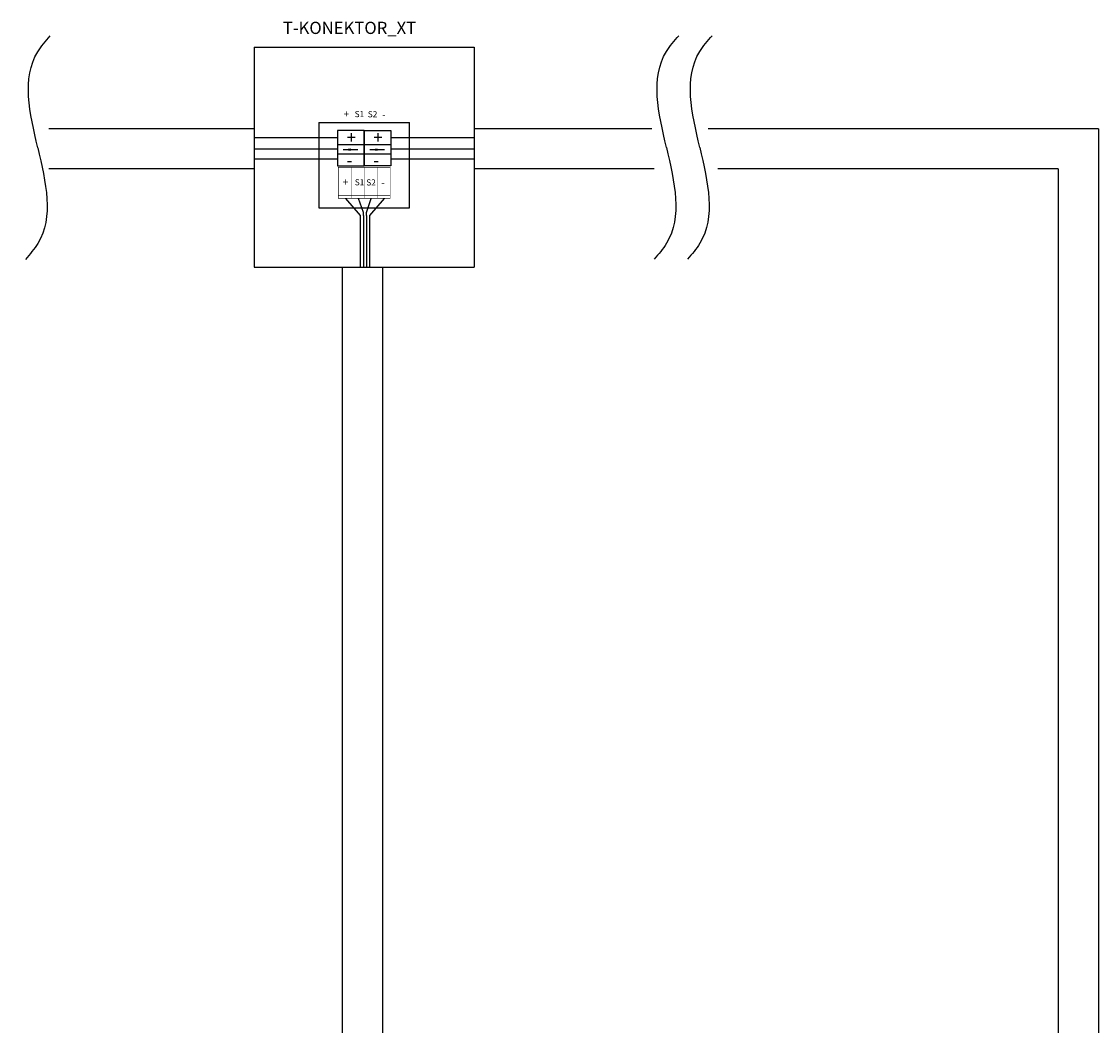
# Model space of a CAD drawing. Extents: x 5262 to 10201, y -187 to 2395.
# Drawn here: x 7266 to 7486, y 1725 to 1930 of the extents above; entities that cross this region are included whole.
import ezdxf

# ---------------------------------------------------------------- set-up
doc = ezdxf.new("R2010")
doc.units = 0
doc.header["$LTSCALE"] = 4
doc.header["$MEASUREMENT"] = 0
doc.layers.add('E_0_50', color=3, linetype='CONTINUOUS')
doc.layers.add('Grube', color=1, linetype='CONTINUOUS', lineweight=25)
doc.layers.add('WBTYP', color=4, linetype='CONTINUOUS', lineweight=30)
doc.styles.add('ROMANS', font='ROMANS.SHX', dxfattribs={"width": 0.7})
doc.styles.get("Standard").update_dxf_attribs({"font": 'ISOCP', "height": 2})
doc.dimstyles.get("Standard").update_dxf_attribs({"dimtxt": 0.18, "dimasz": 0.18, "dimexe": 0.18, "dimexo": 0.0625, "dimgap": 0.09, "dimtad": 0, "dimtih": 1, "dimtoh": 1, "dimdec": 4, "dimzin": 0, "dimdsep": 46, "dimtxsty": 'Standard', "dimcen": 0.09, "dimadec": 0, "dimazin": 0, "dimtfac": 1, "dimtdec": 4, "dimtofl": 0, "dimtmove": 0, "dimatfit": 3, "dimfxl": 0, "dimtolj": 1, "dimtzin": 0, "dimarcsym": 0})

msp = doc.modelspace()

# ---------------------------------------------------------------- linework, layer by layer
at = {"layer": 'E_0_50'}
for p, q in [((7330.81, 1906.41), (7313.75, 1906.41)), ((7358.75, 1906.41), (7341.72, 1906.41)), ((7330.81, 1904.12), (7313.75, 1904.12)), ((7358.75, 1904.12), (7341.72, 1904.12)), ((7330.81, 1902.05), (7313.75, 1902.05)), ((7358.75, 1902.05), (7341.72, 1902.05)), ((7332.41, 1894.05), (7335.46, 1890.56)), ((7336.08, 1891.17), (7335.06, 1894.05)), ((7336.69, 1891.17), (7337.71, 1894.05)), ((7340.36, 1894.05), (7337.32, 1890.56)), ((7335.46, 1890.56), (7335.46, 1880)), ((7336.08, 1890.52), (7336.08, 1879.96)), ((7336.08, 1890.52), (7336.08, 1888.01)), ((7336.69, 1890.52), (7336.69, 1879.96)), ((7337.32, 1890.52), (7337.32, 1879.96))]:
    msp.add_line(p, q, dxfattribs=at)
at = {"layer": 'Grube'}
for p, q in [((7313.75, 1925), (7358.75, 1925)), ((7313.75, 1925), (7313.75, 1880)), ((7358.75, 1925), (7358.75, 1880)), ((7313.75, 1908.29), (7271.71, 1908.29)), ((7327, 1909.6), (7345.5, 1909.6)), ((7327, 1909.6), (7327, 1892.1)), ((7345.5, 1892.1), (7345.5, 1909.6)), ((7395.08, 1908.29), (7358.75, 1908.29)), ((7358.75, 1908.24), (7358.75, 1900.01)), ((7486.49, 1908.29), (7406.6, 1908.29)), ((7486.49, 1908.29), (7486.49, 1540.27)), ((7330.81, 1907.96), (7330.81, 1900.71)), ((7336.22, 1907.96), (7330.81, 1907.96)), ((7336.22, 1900.71), (7336.22, 1907.96)), ((7336.28, 1900.71), (7336.28, 1907.96)), ((7336.28, 1907.96), (7341.69, 1907.96)), ((7341.69, 1907.96), (7341.69, 1900.71)), ((7330.81, 1905.07), (7334.09, 1905.07)), ((7334.09, 1905.07), (7336.22, 1905.07)), ((7336.28, 1905.07), (7339.56, 1905.07)), ((7339.56, 1905.07), (7341.69, 1905.07)), ((7336.22, 1903.11), (7330.81, 1903.11)), ((7341.69, 1903.11), (7336.28, 1903.11)), ((7313.75, 1900.06), (7271.71, 1900.06)), ((7330.81, 1900.71), (7336.22, 1900.71)), ((7341.69, 1900.71), (7336.28, 1900.71)), ((7395.61, 1900.06), (7358.75, 1900.06)), ((7478.26, 1900.06), (7408.59, 1900.06)), ((7478.26, 1900.06), (7478.26, 1548.49)), ((7327, 1892.1), (7345.5, 1892.1)), ((7336.08, 1890.52), (7336.08, 1891.17)), ((7336.69, 1890.52), (7336.69, 1891.17)), ((7337.32, 1890.56), (7337.32, 1888.05)), ((7336.69, 1890.52), (7336.69, 1888.01)), ((7313.75, 1880), (7358.75, 1880)), ((7331.83, 1627.61), (7331.83, 1880)), ((7332.14, 1880), (7340.36, 1880)), ((7340.06, 1627.61), (7340.06, 1880))]:
    msp.add_line(p, q, dxfattribs=at)
at = {"layer": 'Grube', "const_width": 0.1}
for points in [[(7330.95, 1894.05), (7330.95, 1900.4)], [(7330.95, 1900.4), (7340.95, 1900.4)], [(7330.95, 1894.05), (7330.95, 1900.4)], [(7333.73, 1894.09), (7333.73, 1900.44)], [(7336.38, 1894.09), (7336.38, 1900.44)], [(7339.03, 1894.09), (7339.03, 1900.44)], [(7340.95, 1900.4), (7341.55, 1900.4)], [(7341.55, 1894.05), (7341.55, 1900.4)], [(7330.95, 1894.6), (7341.55, 1894.6)], [(7330.95, 1894.05), (7340.95, 1894.05)], [(7340.95, 1894.05), (7341.55, 1894.05)]]:
    msp.add_lwpolyline(points, dxfattribs=at)
at = {"layer": 'Grube', "const_width": 0.05}
for points in [[(7330.93, 1900.4, 1), (7330.98, 1900.4, 1)], [(7330.93, 1900.4, 1), (7330.98, 1900.4, 1)], [(7330.93, 1900.4, 1), (7330.98, 1900.4, 1)], [(7340.93, 1900.4, 1), (7340.98, 1900.4, 1)], [(7340.93, 1900.4, 1), (7340.98, 1900.4, 1)], [(7341.53, 1900.4, 1), (7341.58, 1900.4, 1)], [(7341.53, 1900.4, 1), (7341.58, 1900.4, 1)], [(7330.93, 1894.6, 1), (7330.98, 1894.6, 1)], [(7330.93, 1894.05, 1), (7330.98, 1894.05, 1)], [(7330.93, 1894.05, 1), (7330.98, 1894.05, 1)], [(7330.93, 1894.05, 1), (7330.98, 1894.05, 1)], [(7340.93, 1894.05, 1), (7340.98, 1894.05, 1)], [(7340.93, 1894.05, 1), (7340.98, 1894.05, 1)], [(7341.53, 1894.6, 1), (7341.58, 1894.6, 1)], [(7341.53, 1894.05, 1), (7341.58, 1894.05, 1)], [(7341.53, 1894.05, 1), (7341.58, 1894.05, 1)]]:
    msp.add_lwpolyline(points, format="xyb", close=True, dxfattribs=at)
at = {"layer": 'Grube'}
for points in [[(7269.46, 1904.42), (7269.46, 1924.05), (7271.98, 1927.29)], [(7398.09, 1904.47), (7398.09, 1924.1), (7400.61, 1927.34)], [(7404.91, 1904.47), (7404.91, 1924.1), (7407.43, 1927.34)], [(7269.46, 1904.42), (7269.46, 1884.8), (7266.94, 1881.56)], [(7398.09, 1904.47), (7398.09, 1884.85), (7395.58, 1881.61)], [(7404.91, 1904.47), (7404.91, 1884.85), (7402.39, 1881.61)]]:
    msp.add_spline(points, degree=3, dxfattribs=at)

# ---------------------------------------------------------------- texts
for s, height, p in [('+', 1.5, (7332.02, 1910.59)), ('S1', 1.25, (7334.29, 1910.67)), ('S2', 1.25, (7336.98, 1910.64)), ('-', 1.5, (7339.92, 1910.48)), ('+', 2.5, (7332.66, 1905.29)), ('+', 2.5, (7338.13, 1905.29)), ('-', 2.5, (7332.64, 1900.61)), ('-', 2.5, (7338.11, 1900.61)), ('+', 1.5, (7331.85, 1896.64)), ('S1', 1.25, (7334.32, 1896.72)), ('S2', 1.25, (7336.68, 1896.69)), ('-', 1.5, (7339.75, 1896.53))]:
    msp.add_text(s, height=height, dxfattribs=at).set_placement(p)
at = {"layer": 'WBTYP', "lineweight": 0, "style": 'ROMANS', "flags": 2}
msp.add_attdef('T-KONEKTOR_XT', (7319.6, 1927.69), '', height=2.5, dxfattribs=at)

# ---------------------------------------------------------------- leaders
at = {"layer": 'Grube', "lineweight": 30}
for points in [[(7331.95, 1904.02), (7334.96, 1904.02)], [(7337.42, 1904.02), (7340.43, 1904.02)]]:
    msp.add_leader(points, dimstyle='Standard', override={"dimasz": 1.5}, dxfattribs=at)

doc.saveas('drawing.dxf')
